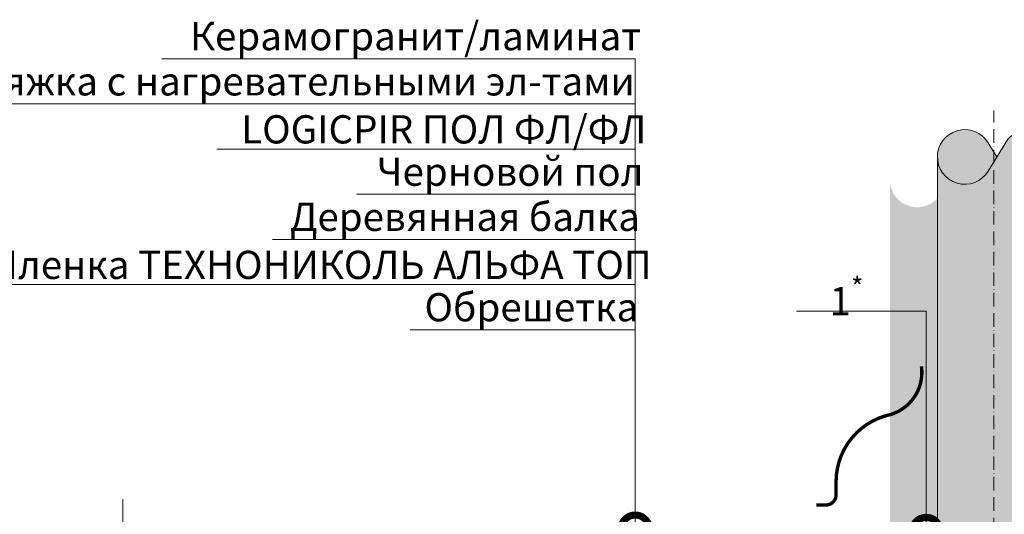
# Model space of a CAD drawing. Units: millimetres. Extents: x -122681 to 42986, y -6360 to 2974.
# Drawn here: x 5163 to 6034, y -4430 to -3992 of the extents above; entities that cross this region are included whole.
import ezdxf
from ezdxf import colors
from ezdxf.entities.mleader import LeaderData, LeaderLine
from ezdxf.math import Vec2, Vec3

# ---------------------------------------------------------------- set-up
doc = ezdxf.new("R2010")
doc.units = ezdxf.units.MM
doc.linetypes.add('ACAD_ISO10W100', pattern=[18, 12, -3, 0, -3])
doc.layers.get('0').update_dxf_attribs({"lineweight": 30})
doc.layers.add('FP-XX-МАРКИ ПОМЕЩЕНИЙ', color=250, linetype='Continuous', lineweight=25)
doc.layers.add('TN-АННОТАЦИИ', color=7, linetype='Continuous', lineweight=20, true_color=0x000000)
doc.layers.add('TN-АННОТАЦИИ @ 10', color=7, linetype='Continuous', lineweight=20, true_color=0x000000)
doc.styles.add('TN-Текст', font='isocpeur.ttf')

# ---------------------------------------------------------------- blocks, each defined once
blk = doc.blocks.new('A$Cc9aadbf0')
at = {"linetype": 'Continuous', "lineweight": 15}
h = blk.add_hatch(color=256, dxfattribs=at)
h.dxf.hatch_style = 1
h.set_gradient(color1=(147, 149, 152), name='CYLINDER')
edge = h.paths.add_edge_path()
edge.add_line((95.06900778074032, 393.422752593664), (95.00673668794207, 381.5120454899825))
edge.add_line((95.00673668794207, 381.5120454899825), (95.00673668794207, 344.714443395731))
edge.add_line((95.00673668794207, 344.714443395731), (89.91833174177373, 352.9748297737078))
edge.add_arc((69.1714358009458, 340.4758874068457), 24.22100847342478, 31.06681079395704, 174.0612898352411)
edge.add_line((45.08041805456014, 342.9819032513778), (45.05404580753293, -565.9370303377827))
edge.add_arc((69.19979506819527, -564.0291403747606), 24.22100847342605, 184.5178714759758, 328.9361517140614)
edge.add_line((89.9473372455941, -576.5270099958934), (95.00673668794298, -568.3127593285772))
edge.add_line((95.00673668794298, -568.3127593285772), (95.00673668794298, -612.9003488191429))
edge.add_line((95.00673668794298, -612.9003488191429), (95.06900778074032, -612.9003488191429))
edge.add_line((95.06900778074032, -612.9003488191429), (95.06900778074032, 393.422752593664))
edge = h.paths.add_edge_path()
edge.add_arc((123.3638422788908, 341.7396167649813), 21.63363213657748, 1.435519919337401, 137.7251673391206)
edge.add_line((107.3565414040213, 356.292292055874), (97.61678473398206, 340.4773581885884))
edge.add_line((97.61678473398206, 340.4773581885884), (95.06900778074123, 344.6133540971896))
edge.add_line((95.06900778074123, 344.6133540971896), (95.06900778074032, -568.2116583241186))
edge.add_line((95.06900778074032, -568.2116583241186), (97.64514403925477, -564.0291403747606))
edge.add_line((97.64514403925477, -564.0291403747606), (107.3857184157814, -579.8435706216942))
edge.add_arc((123.3922668154892, -565.2900676843046), 21.6336321365783, 222.2777951694331, 358.3687519117059)
edge.add_line((145.0171316720935, -565.905908048705), (144.9969554222162, 83.30052074614832))
edge.add_line((144.9969554222162, 83.30052074614832), (145.0323307962499, 83.30051978786287))
edge.add_line((145.0323307962499, 83.30051978786287), (144.9684549895783, 112.3232839550292))
edge.add_line((144.9684549895783, 112.3232839550292), (144.9906847260618, 342.2815809575295))
at = {"linetype": 'ACAD_ISO10W100', "lineweight": 9}
blk.add_line((95.00673668794207, -660.6431204612691), (95.00673668794207, 381.5120454899825), dxfattribs=at)
at = {"lineweight": 15, "ltscale": 3}
for p, q in [((89.91833174173098, 352.9748297737769), (97.61678473397933, 340.4773581885911)), ((89.91962415959006, 327.9790905650971), (107.3565414040468, 356.2922920559158)), ((145.0211590209119, -564.8372306417386), (144.9927344843063, 342.1924538076946)), ((44.99231435497222, -564.8372306417386), (45.02064686697577, 338.6328884007617)), ((89.94733724564594, -551.5312707537178), (107.3857184157796, -579.8435706216933)), ((89.94733724564594, -576.5270099958088), (97.64514403925295, -564.0291403747633))]:
    blk.add_line(p, q, dxfattribs=at)
for centre, radius, start, end in [((69.1714358009458, 340.4758874068448), 24.22100847342483, 31.06681079389381, 181.9179861490393), ((123.3638422788908, 341.7396167649804), 21.63363213657757, 358.803554741819, 137.7251673393856), ((69.1714358009458, 340.4758874068448), 24.22100847342483, 178.0879388683014, 328.9391142225871), ((69.19979506819527, -564.0291403747633), 24.22100847342483, 31.06384828575191, 181.9150236398932), ((69.19979506819527, -564.0291403747633), 24.22100847342483, 178.0849763601067, 328.9361517142481), ((123.3922668154892, -565.2900676843074), 21.63363213657757, 222.2777951697734, 1.199407767340584)]:
    blk.add_arc(centre, radius, start, end, dxfattribs=at)
blk = doc.blocks.new('_DotSmall')
at = {"color": 0, "linetype": 'ByBlock', "const_width": 0.5}
blk.add_lwpolyline([(-0.0625, 0, 1), (0.0625, 0, 1)], format="xyb", close=True, dxfattribs=at)
blk = doc.blocks.new('*U79')
at = {"lineweight": 0}
blk.add_wipeout([(249.1537005705931, -992.5943403229658), (249.15370057059403, 4.547473508864641e-12), (-1862.5024285192062, -5.4569682106375694e-12), (-1937.502428518799, 206.06080645815655), (-2087.50242851878, -206.0608064581702), (-2162.502428519206, -5.4569682106375694e-12), (-4267.871623406003, -1.546140993013978e-11), (-4267.871623406585, -992.5943403231358), (-2162.5024285187988, -992.5943403242436), (-2087.5024285187797, -1198.655146781287), (-1937.502428518799, -786.5335338649611), (-1862.5024285187988, -992.5943403242436)], dxfattribs=at).dxf.layer = 'FP-XX-МАРКИ ПОМЕЩЕНИЙ'
at = {"linetype": 'Continuous'}
blk.add_lwpolyline([(-4225.004857037149, -1.934876676373042e-11), (-2162.502428519205, -9.739125758947171e-12), (-2162.502428518798, -1.128352294443695e-09), (-2087.502428518778, -206.0608064581727), (-1937.502428518798, 206.0608064581534), (-1862.502428518798, -1.12835572715693e-09), (200.0000000000003, -2.288475490444057e-15)], dxfattribs=at)

msp = doc.modelspace()

# ---------------------------------------------------------------- hatches: boundary and pattern name
at = {"linetype": 'Continuous', "lineweight": 15}
h = msp.add_hatch(color=256, dxfattribs=at)
h.dxf.hatch_style = 1
h.set_gradient(color1=(147, 149, 152), name='CYLINDER')
edge = h.paths.add_edge_path()
edge.add_line((5932.924759656089, -5039.198643040774), (5932.953092168093, -4135.728523998274))
edge.add_arc((5957.103881102063, -4133.885524992191), 24.22100847342483, 178.0879388683014, 328.9391142225871)
edge.add_arc((6011.296287580008, -4132.621795634055), 21.63363213657757, 358.803554741819, 497.7251673393856)
edge.add_line((5977.852069460707, -4146.382321833938), (5995.288986705164, -4118.06912034312))
edge.add_line((6032.953604322029, -5039.198643040774), (6032.925179785423, -4132.168958591341))
edge.add_arc((6011.324712116606, -5039.651480083343), 21.63363213657757, 222.2777951697734, 361.1994077673406)
edge.add_line((5977.879782546763, -5025.892683152753), (5995.318163716896, -5054.204983020729))
edge.add_arc((5957.132240369312, -5038.390552773799), 24.22100847342483, 31.06384828575191, 181.9150236398932)

# ---------------------------------------------------------------- linework, layer by layer
at = {"lineweight": 15, "ltscale": 3}
msp.add_line((5974.981490283664, -5004.041514352664), (5975.009822795668, -4208.677405896475), dxfattribs=at)
at = {"const_width": 3}
msp.add_lwpolyline([(5960.807198244713, -4298.934364613499, -0.3664003856020027), (5933.828389965, -4341.519069505955, 0.3529187205155269), (5885.231371150193, -4400.514271238755), (5885.215068690286, -4412.572537102135, -0.4118579115546529), (5876.521482861266, -4421.703635553661), (5867.844199492155, -4421.703635553661)], format="xyb", dxfattribs=at)

# ---------------------------------------------------------------- block references
msp.add_blockref('A$Cc9aadbf0', (5929.989175928692, -4454.021528599762))
at = {"layer": 'TN-АННОТАЦИИ', "xscale": 0.1, "yscale": 0.1, "zscale": 0.1, "rotation": 270}
msp.add_blockref('*U79', (5253.802277129575, -4839.204121257378), dxfattribs=at)

# ---------------------------------------------------------------- leaders
at = {"layer": 'TN-АННОТАЦИИ @ 10', "color": 0}
ml = msp.add_multileader_mtext('Standard', dxfattribs=at)
ml.set_content('Керамогранит/ламинат ', style='TN-Текст')
ml.set_leader_properties(color=256, linetype='ByLayer', lineweight=-1)
ml.set_arrow_properties(name='DOTSMALL')
ml.build(insert=Vec2(0, 0))
ml.multileader.update_dxf_attribs({"text_left_attachment_type": 6, "text_right_attachment_type": 6, "dogleg_length": 100, "arrow_head_size": 50, "scale": 10})
ctx = ml.context
ctx.base_point, ctx.scale, ctx.char_height, ctx.arrow_head_size, ctx.landing_gap_size, ctx.plane_origin, ctx.plane_x_axis, ctx.plane_y_axis = Vec3(5326.714518851119, -4026.611803180588), 10, 25, 50, 0, Vec3(8228.199707965785, -2445.547120831462), Vec3(1, -2.449293598294706e-16), Vec3(2.449293598294706e-16, 1)
ctx.left_attachment, ctx.right_attachment, ctx.text_align_type = 6, 6, 1
notes = []
notes.append((ctx, [(1, (1, 1, 0), (5707.393837945576, -4026.611803180588), (-1, 2.449293598294706e-16), 8.179319094457314, [(1, [(5707.393839039745, -4443.088921434362), (5707.393837945576, -4026.611803180588)], 0, [])])]))
ctx.mtext.insert, ctx.mtext.text_direction, ctx.mtext.alignment, ctx.mtext.line_spacing_style, ctx.mtext.flow_direction = Vec3(5512.964518851119, -3994.111803180588), Vec3(1, -2.449293598294706e-16), 2, 2, 5
ml = msp.add_multileader_mtext('Standard', dxfattribs=at)
ml.set_content('Черновой пол', style='TN-Текст')
ml.set_leader_properties(color=256, linetype='ByLayer', lineweight=-1)
ml.set_arrow_properties(name='DOTSMALL')
ml.build(insert=Vec2(0, 0))
ml.multileader.update_dxf_attribs({"text_left_attachment_type": 6, "text_right_attachment_type": 6, "dogleg_length": 100, "arrow_head_size": 50, "scale": 10})
ctx = ml.context
ctx.base_point, ctx.scale, ctx.char_height, ctx.arrow_head_size, ctx.landing_gap_size, ctx.plane_origin, ctx.plane_x_axis, ctx.plane_y_axis = Vec3(5494.21451937018, -4146.611803180587), 10, 25, 50, 0, Vec3(8228.199707965785, -2455.147655249597), Vec3(1, -2.449293598294706e-16), Vec3(2.449293598294706e-16, 1)
ctx.left_attachment, ctx.right_attachment, ctx.text_align_type = 6, 6, 1
notes.append((ctx, [(1, (1, 1, 0), (5707.393838464637, -4146.611803180587), (-1, 2.449293598294706e-16), 8.179319094457314, [(1, [(5707.39383752755, -4582.703495684596), (5707.393838464637, -4146.611803180587)], 0, [])])]))
ctx.mtext.insert, ctx.mtext.text_direction, ctx.mtext.alignment, ctx.mtext.line_spacing_style, ctx.mtext.flow_direction = Vec3(5596.71451937018, -4114.111803180587), Vec3(1, -2.449293598294706e-16), 2, 2, 5
ml = msp.add_multileader_mtext('Standard', dxfattribs=at)
ml.set_content('Деревянная балка', style='TN-Текст')
ml.set_leader_properties(color=256, linetype='ByLayer', lineweight=-1)
ml.set_arrow_properties(name='DOTSMALL')
ml.build(insert=Vec2(0, 0))
ml.multileader.update_dxf_attribs({"text_left_attachment_type": 6, "text_right_attachment_type": 6, "dogleg_length": 100, "arrow_head_size": 50, "scale": 10})
ctx = ml.context
ctx.base_point, ctx.scale, ctx.char_height, ctx.arrow_head_size, ctx.landing_gap_size, ctx.plane_origin, ctx.plane_x_axis, ctx.plane_y_axis = Vec3(5414.2145183955, -4186.611803180587), 10, 25, 50, 0, Vec3(8228.199707965785, -2575.147655249597), Vec3(1, -2.449293598294706e-16), Vec3(2.449293598294706e-16, 1)
ctx.left_attachment, ctx.right_attachment, ctx.text_align_type = 6, 6, 1
notes.append((ctx, [(1, (1, 1, 0), (5707.393837489957, -4186.611803180587), (-1, 2.449293598294706e-16), 8.179319094457314, [(1, [(5707.39383748996, -4702.931702246314), (5707.393837489957, -4186.611803180587)], 0, [])])]))
ctx.mtext.insert, ctx.mtext.text_direction, ctx.mtext.alignment, ctx.mtext.line_spacing_style, ctx.mtext.flow_direction = Vec3(5556.7145183955, -4154.111803180587), Vec3(1, -2.449293598294706e-16), 2, 2, 5
at = {"layer": 'TN-АННОТАЦИИ @ 10'}
ml = msp.add_multileader_mtext('Standard', dxfattribs=at)
ml.set_content('\\A1;1{\\H0.7x;\\S*^ ;}', color=256, style='TN-Текст')
ml.set_leader_properties(color=256, linetype='ByLayer', lineweight=-1)
ml.set_arrow_properties(name='DOTSMALL')
ml.build(insert=Vec2(0, 0))
ml.multileader.update_dxf_attribs({"text_left_attachment_type": 6, "text_right_attachment_type": 6, "dogleg_length": 100, "arrow_head_size": 50, "scale": 10})
ctx = ml.context
ctx.base_point, ctx.scale, ctx.char_height, ctx.arrow_head_size, ctx.landing_gap_size, ctx.plane_origin = Vec3(5884.49865662111, -4250.158799733169), 10, 25, 50, 0, Vec3(8067.514981171536, -5334.468045305241)
ctx.left_attachment, ctx.right_attachment, ctx.text_align_type = 6, 6, 1
notes.append((ctx, [(1, (1, 1, 0), (5964.987643496076, -4250.158799733169), (-1, 0), 60.41322929920814, [(1, [(5964.987643496076, -4445.121686282774), (5964.987643496076, -4250.158799733169)], 0, [])])]))
ctx.mtext.insert, ctx.mtext.alignment, ctx.mtext.line_spacing_style, ctx.mtext.flow_direction = Vec3(5894.53653540899, -4220.158799733169), 2, 2, 5
at = {"layer": 'TN-АННОТАЦИИ @ 10', "color": 0}
ml = msp.add_multileader_mtext('Standard', dxfattribs=at)
ml.set_content('Обрешетка', style='TN-Текст')
ml.set_leader_properties(color=256, linetype='ByLayer', lineweight=-1)
ml.set_arrow_properties(name='DOTSMALL')
ml.build(insert=Vec2(0, 0))
ml.multileader.update_dxf_attribs({"text_left_attachment_type": 6, "text_right_attachment_type": 6, "dogleg_length": 100, "arrow_head_size": 50, "scale": 10})
ctx = ml.context
ctx.base_point, ctx.scale, ctx.char_height, ctx.arrow_head_size, ctx.landing_gap_size, ctx.plane_origin, ctx.plane_x_axis, ctx.plane_y_axis = Vec3(5531.7145183955, -4266.611803180587), 10, 25, 50, 0, Vec3(8228.199707965785, -2665.510022972385), Vec3(1, -2.449293598294706e-16), Vec3(2.449293598294706e-16, 1)
ctx.left_attachment, ctx.right_attachment, ctx.text_align_type = 6, 6, 1
notes.append((ctx, [(1, (1, 1, 0), (5707.393837489957, -4266.611803180587), (-1, 2.449293598294706e-16), 8.179319094457314, [(1, [(5707.393837489957, -4829.69215304371), (5707.393837489957, -4266.611803180587)], 0, [])])]))
ctx.mtext.insert, ctx.mtext.text_direction, ctx.mtext.alignment, ctx.mtext.line_spacing_style, ctx.mtext.flow_direction = Vec3(5615.4645183955, -4234.111803180587), Vec3(1, -2.449293598294706e-16), 2, 2, 5
for ctx, leaders in notes:
    for number, flags, end, landing, length, lines in leaders:
        leader = LeaderData()
        leader.index, (leader.has_last_leader_line, leader.has_dogleg_vector, leader.attachment_direction) = number, flags
        leader.last_leader_point, leader.dogleg_vector, leader.dogleg_length = Vec3(end), Vec3(landing), length
        for number, points, colour, breaks in lines:
            line = LeaderLine()
            line.index, line.vertices, line.color, line.breaks = number, Vec3.list(points), colors.encode_raw_color(colour), breaks
            leader.lines.append(line)
        ctx.leaders.append(leader)

# ---------------------------------------------------------------- next in the draw order: leaders
at = {"layer": 'TN-АННОТАЦИИ @ 10'}
ml = msp.add_multileader_mtext('Standard', dxfattribs=at)
ml.set_content('\\A1;LOGICPIR ПОЛ ФЛ/ФЛ', color=256, style='TN-Текст')
ml.set_leader_properties(color=256, linetype='ByLayer', lineweight=-1)
ml.set_arrow_properties(name='DOTSMALL')
ml.build(insert=Vec2(0, 0))
ml.multileader.update_dxf_attribs({"text_left_attachment_type": 6, "text_right_attachment_type": 6, "dogleg_length": 100, "arrow_head_size": 50, "scale": 10})
ctx = ml.context
ctx.base_point, ctx.scale, ctx.char_height, ctx.arrow_head_size, ctx.landing_gap_size, ctx.plane_origin = Vec3(7716.186541108606, -4034.876572952469), 10, 25, 50, 0, Vec3(10149.39356135471, -5362.808076686464)
ctx.left_attachment, ctx.right_attachment, ctx.text_align_type = 6, 6, 1
notes = []
notes.append((ctx, [(1, (1, 1, 0), (8046.865860203063, -4034.876572952469), (-1, 0), 8.179319094457314, [(1, [(8046.865861041908, -4546.410484574102)], 0, [])])]))
ctx.mtext.insert, ctx.mtext.width, ctx.mtext.alignment, ctx.mtext.line_spacing_style, ctx.mtext.flow_direction = Vec3(7877.436541108604, -4004.876572952469), 580.0146649472736, 2, 2, 5
ml = msp.add_multileader_mtext('Standard', dxfattribs=at)
ml.set_content('\\A1;Стяжка с нагревательными эл-тами', color=256, style='TN-Текст')
ml.set_leader_properties(color=256, linetype='ByLayer', lineweight=-1)
ml.set_arrow_properties(name='DOTSMALL')
ml.build(insert=Vec2(0, 0))
ml.multileader.update_dxf_attribs({"text_left_attachment_type": 6, "text_right_attachment_type": 6, "dogleg_length": 100, "arrow_head_size": 50, "scale": 10})
ctx = ml.context
ctx.base_point, ctx.scale, ctx.char_height, ctx.arrow_head_size, ctx.landing_gap_size, ctx.plane_origin = Vec3(5116.714518851119, -4066.611803180588), 10, 25, 50, 0, Vec3(7809.921538641602, -5089.105975328179)
ctx.left_attachment, ctx.right_attachment, ctx.text_align_type = 6, 6, 1
notes.append((ctx, [(1, (1, 1, 0), (5707.393837945576, -4066.611803180588), (-1, 0), 8.179319094457314, [(1, [(5707.393839406212, -4487.188000864175)], 0, [])])]))
ctx.mtext.insert, ctx.mtext.alignment, ctx.mtext.line_spacing_style, ctx.mtext.flow_direction = Vec3(5407.964518851119, -4034.111803180588), 2, 2, 5
ml = msp.add_multileader_mtext('Standard', dxfattribs=at)
ml.set_content('\\A1;LOGICPIR ПОЛ ФЛ/ФЛ', color=256, style='TN-Текст')
ml.set_leader_properties(color=256, linetype='ByLayer', lineweight=-1)
ml.set_arrow_properties(name='DOTSMALL')
ml.build(insert=Vec2(0, 0))
ml.multileader.update_dxf_attribs({"text_left_attachment_type": 6, "text_right_attachment_type": 6, "dogleg_length": 100, "arrow_head_size": 50, "scale": 10})
ctx = ml.context
ctx.base_point, ctx.scale, ctx.char_height, ctx.arrow_head_size, ctx.landing_gap_size, ctx.plane_origin = Vec3(5376.714519152452, -4106.611803180587), 10, 25, 50, 0, Vec3(7809.921537802757, -5169.105975328179)
ctx.left_attachment, ctx.right_attachment, ctx.text_align_type = 6, 6, 1
notes.append((ctx, [(1, (1, 1, 0), (5707.39383824691, -4106.611803180587), (-1, 0), 8.179319094457314, [(1, [(5707.393837489957, -4546.668007750093)], 0, [])])]))
ctx.mtext.insert, ctx.mtext.width, ctx.mtext.alignment, ctx.mtext.line_spacing_style, ctx.mtext.flow_direction = Vec3(5537.964519152452, -4076.611803180588), 580.0146649472736, 2, 2, 5
at = {"layer": 'TN-АННОТАЦИИ @ 10', "color": 0}
ml = msp.add_multileader_mtext('Standard', dxfattribs=at)
ml.set_content('Пленка ТЕХНОНИКОЛЬ АЛЬФА ТОП', style='TN-Текст')
ml.set_leader_properties(color=256, linetype='ByLayer', lineweight=-1)
ml.set_arrow_properties(name='DOTSMALL')
ml.build(insert=Vec2(0, 0))
ml.multileader.update_dxf_attribs({"text_left_attachment_type": 6, "text_right_attachment_type": 6, "dogleg_length": 100, "arrow_head_size": 50, "scale": 10})
ctx = ml.context
ctx.base_point, ctx.scale, ctx.char_height, ctx.arrow_head_size, ctx.landing_gap_size, ctx.plane_origin, ctx.plane_x_axis, ctx.plane_y_axis = Vec3(5159.2145183955, -4226.611803180587), 10, 25, 50, 0, Vec3(8228.199707965785, -2535.147655249597), Vec3(1, -2.449293598294706e-16), Vec3(2.449293598294706e-16, 1)
ctx.left_attachment, ctx.right_attachment, ctx.text_align_type = 6, 6, 1
notes.append((ctx, [(1, (1, 1, 0), (5707.393837489957, -4226.611803180587), (-1, 2.449293598294706e-16), 8.179319094457314, [(1, [(5707.393837489957, -4812.704081913866), (5707.393837489957, -4226.611803180587)], 0, [])])]))
ctx.mtext.insert, ctx.mtext.text_direction, ctx.mtext.alignment, ctx.mtext.line_spacing_style, ctx.mtext.flow_direction = Vec3(5429.2145183955, -4196.611803180587), Vec3(1, -2.449293598294706e-16), 2, 2, 5
for ctx, leaders in notes:
    for number, flags, end, landing, length, lines in leaders:
        leader = LeaderData()
        leader.index, (leader.has_last_leader_line, leader.has_dogleg_vector, leader.attachment_direction) = number, flags
        leader.last_leader_point, leader.dogleg_vector, leader.dogleg_length = Vec3(end), Vec3(landing), length
        for number, points, colour, breaks in lines:
            line = LeaderLine()
            line.index, line.vertices, line.color, line.breaks = number, Vec3.list(points), colors.encode_raw_color(colour), breaks
            leader.lines.append(line)
        ctx.leaders.append(leader)

doc.saveas('drawing.dxf')
